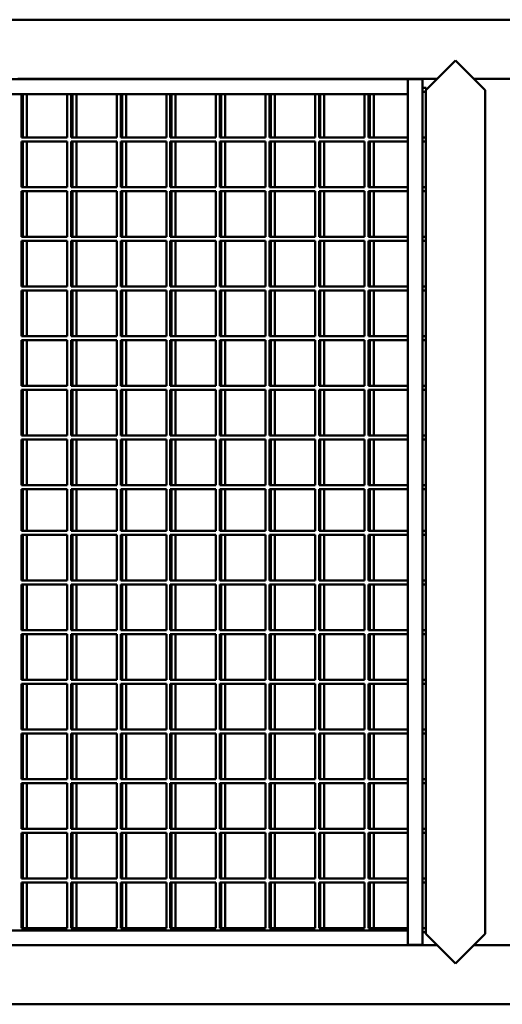
# Model space of a CAD drawing. Units: millimetres. Extents: x 4232 to 40378, y 4102 to 23238.
# Drawn here: x 6846 to 7335, y 19341 to 20340 of the extents above; entities that cross this region are included whole.
import ezdxf

# ---------------------------------------------------------------- set-up
doc = ezdxf.new("R2010")
doc.units = ezdxf.units.MM
doc.header["$LTSCALE"] = 100
doc.layers.add('Visibile (ISO)', color=7, linetype='Continuous', lineweight=50)

msp = doc.modelspace()

# ---------------------------------------------------------------- linework, layer by layer
at = {"layer": 'Visibile (ISO)'}
for p, q in [((5394.4, 20340.4), (8251.4, 20340.4)), ((7257.9, 20268.9), (7287.9, 20298.9)), ((7287.9, 20298.9), (7317.9, 20268.9)), ((6401.4, 20279.9), (7239.4, 20279.9)), ((6843.55, 20280.4), (6847.55, 20280.4)), ((6847.55, 20280.4), (6893.85, 20280.4)), ((6847.55, 20280.4), (6847.55, 20279.9)), ((6848.88, 20280.4), (6848.88, 20279.9)), ((6852.88, 20280.4), (6852.88, 20279.9)), ((6893.85, 20280.4), (6897.85, 20280.4)), ((6893.85, 20280.4), (6893.85, 20279.9)), ((6897.85, 20280.4), (6944.15, 20280.4)), ((6897.85, 20280.4), (6897.85, 20279.9)), ((6899.18, 20280.4), (6899.18, 20279.9)), ((6903.18, 20280.4), (6903.18, 20279.9)), ((6944.15, 20280.4), (6948.15, 20280.4)), ((6944.15, 20280.4), (6944.15, 20279.9)), ((6948.15, 20280.4), (6994.45, 20280.4)), ((6948.15, 20280.4), (6948.15, 20279.9)), ((6949.48, 20280.4), (6949.48, 20279.9)), ((6953.48, 20280.4), (6953.48, 20279.9)), ((6994.45, 20280.4), (6998.45, 20280.4)), ((6994.45, 20280.4), (6994.45, 20279.9)), ((6998.45, 20280.4), (7044.75, 20280.4)), ((6998.45, 20280.4), (6998.45, 20279.9)), ((6999.78, 20280.4), (6999.78, 20279.9)), ((7003.78, 20280.4), (7003.78, 20279.9)), ((7044.75, 20280.4), (7048.75, 20280.4)), ((7044.75, 20280.4), (7044.75, 20279.9)), ((7048.75, 20280.4), (7095.05, 20280.4)), ((7048.75, 20280.4), (7048.75, 20279.9)), ((7050.08, 20280.4), (7050.08, 20279.9)), ((7054.08, 20280.4), (7054.08, 20279.9)), ((7095.05, 20280.4), (7099.05, 20280.4)), ((7095.05, 20280.4), (7095.05, 20279.9)), ((7099.05, 20280.4), (7145.35, 20280.4)), ((7099.05, 20280.4), (7099.05, 20279.9)), ((7100.38, 20280.4), (7100.38, 20279.9)), ((7104.38, 20280.4), (7104.38, 20279.9)), ((7145.35, 20280.4), (7149.35, 20280.4)), ((7145.35, 20280.4), (7145.35, 20279.9)), ((7149.35, 20280.4), (7195.65, 20280.4)), ((7149.35, 20280.4), (7149.35, 20279.9)), ((7150.68, 20280.4), (7150.68, 20279.9)), ((7154.68, 20280.4), (7154.68, 20279.9)), ((7195.65, 20280.4), (7199.65, 20280.4)), ((7195.65, 20280.4), (7195.65, 20279.9)), ((7199.65, 20280.4), (7269.4, 20280.4)), ((7199.65, 20280.4), (7199.65, 20279.9)), ((7200.98, 20280.4), (7200.98, 20279.9)), ((7204.98, 20280.4), (7204.98, 20279.9)), ((7239.4, 20264.9), (7239.4, 20279.9)), ((7254.4, 20279.9), (7239.4, 20279.9)), ((7239.4, 19401.9), (7239.4, 20279.9)), ((7254.4, 20279.9), (7254.4, 19401.9)), ((7306.4, 20280.4), (7452.9, 20280.4)), ((7258.23, 20271.3), (7254.4, 20271.3)), ((7258.23, 20271.3), (7258.23, 20269.23)), ((7239.4, 20264.9), (6401.4, 20264.9)), ((6847.55, 20264.9), (6847.55, 20220.9)), ((6848.88, 20264.9), (6848.88, 20220.9)), ((6852.88, 20264.9), (6852.88, 20220.9)), ((6893.85, 20264.9), (6893.85, 20220.9)), ((6897.85, 20264.9), (6897.85, 20220.9)), ((6899.18, 20264.9), (6899.18, 20220.9)), ((6903.18, 20264.9), (6903.18, 20220.9)), ((6944.15, 20264.9), (6944.15, 20220.9)), ((6948.15, 20264.9), (6948.15, 20220.9)), ((6949.48, 20264.9), (6949.48, 20220.9)), ((6953.48, 20264.9), (6953.48, 20220.9)), ((6994.45, 20264.9), (6994.45, 20220.9)), ((6998.45, 20264.9), (6998.45, 20220.9)), ((6999.78, 20264.9), (6999.78, 20220.9)), ((7003.78, 20264.9), (7003.78, 20220.9)), ((7044.75, 20264.9), (7044.75, 20220.9)), ((7048.75, 20264.9), (7048.75, 20220.9)), ((7050.08, 20264.9), (7050.08, 20220.9)), ((7054.08, 20264.9), (7054.08, 20220.9)), ((7095.05, 20264.9), (7095.05, 20220.9)), ((7099.05, 20264.9), (7099.05, 20220.9)), ((7100.38, 20264.9), (7100.38, 20220.9)), ((7104.38, 20264.9), (7104.38, 20220.9)), ((7145.35, 20264.9), (7145.35, 20220.9)), ((7149.35, 20264.9), (7149.35, 20220.9)), ((7150.68, 20264.9), (7150.68, 20220.9)), ((7154.68, 20264.9), (7154.68, 20220.9)), ((7195.65, 20264.9), (7195.65, 20220.9)), ((7199.65, 20264.9), (7199.65, 20220.9)), ((7200.98, 20264.9), (7200.98, 20220.9)), ((7204.98, 20264.9), (7204.98, 20220.9)), ((7257.9, 20267.3), (7254.4, 20267.3)), ((7257.9, 19412.9), (7257.9, 20268.9)), ((7317.9, 19412.9), (7317.9, 20268.9)), ((6847.55, 20220.9), (6893.85, 20220.9)), ((6897.85, 20220.9), (6944.15, 20220.9)), ((6948.15, 20220.9), (6994.45, 20220.9)), ((6998.45, 20220.9), (7044.75, 20220.9)), ((7048.75, 20220.9), (7095.05, 20220.9)), ((7099.05, 20220.9), (7145.35, 20220.9)), ((7149.35, 20220.9), (7195.65, 20220.9)), ((7199.65, 20220.9), (7239.4, 20220.9)), ((7257.9, 20220.9), (7254.4, 20220.9)), ((6847.55, 20216.9), (6847.55, 20170.5)), ((6847.55, 20216.9), (6893.85, 20216.9)), ((6848.88, 20216.9), (6848.88, 20170.5)), ((6852.88, 20216.9), (6852.88, 20170.5)), ((6893.85, 20216.9), (6893.85, 20170.5)), ((6897.85, 20216.9), (6897.85, 20170.5)), ((6897.85, 20216.9), (6944.15, 20216.9)), ((6899.18, 20216.9), (6899.18, 20170.5)), ((6903.18, 20216.9), (6903.18, 20170.5)), ((6944.15, 20216.9), (6944.15, 20170.5)), ((6948.15, 20216.9), (6948.15, 20170.5)), ((6948.15, 20216.9), (6994.45, 20216.9)), ((6949.48, 20216.9), (6949.48, 20170.5)), ((6953.48, 20216.9), (6953.48, 20170.5)), ((6994.45, 20216.9), (6994.45, 20170.5)), ((6998.45, 20216.9), (6998.45, 20170.5)), ((6998.45, 20216.9), (7044.75, 20216.9)), ((6999.78, 20216.9), (6999.78, 20170.5)), ((7003.78, 20216.9), (7003.78, 20170.5)), ((7044.75, 20216.9), (7044.75, 20170.5)), ((7048.75, 20216.9), (7048.75, 20170.5)), ((7048.75, 20216.9), (7095.05, 20216.9)), ((7050.08, 20216.9), (7050.08, 20170.5)), ((7054.08, 20216.9), (7054.08, 20170.5)), ((7095.05, 20216.9), (7095.05, 20170.5)), ((7099.05, 20216.9), (7099.05, 20170.5)), ((7099.05, 20216.9), (7145.35, 20216.9)), ((7100.38, 20216.9), (7100.38, 20170.5)), ((7104.38, 20216.9), (7104.38, 20170.5)), ((7145.35, 20216.9), (7145.35, 20170.5)), ((7149.35, 20216.9), (7149.35, 20170.5)), ((7149.35, 20216.9), (7195.65, 20216.9)), ((7150.68, 20216.9), (7150.68, 20170.5)), ((7154.68, 20216.9), (7154.68, 20170.5)), ((7195.65, 20216.9), (7195.65, 20170.5)), ((7199.65, 20216.9), (7199.65, 20170.5)), ((7199.65, 20216.9), (7239.4, 20216.9)), ((7200.98, 20216.9), (7200.98, 20170.5)), ((7204.98, 20216.9), (7204.98, 20170.5)), ((7257.9, 20216.9), (7254.4, 20216.9)), ((6847.55, 20170.5), (6893.85, 20170.5)), ((6897.85, 20170.5), (6944.15, 20170.5)), ((6948.15, 20170.5), (6994.45, 20170.5)), ((6998.45, 20170.5), (7044.75, 20170.5)), ((7048.75, 20170.5), (7095.05, 20170.5)), ((7099.05, 20170.5), (7145.35, 20170.5)), ((7149.35, 20170.5), (7195.65, 20170.5)), ((7199.65, 20170.5), (7239.4, 20170.5)), ((7257.9, 20170.5), (7254.4, 20170.5)), ((6847.55, 20166.5), (6847.55, 20120.1)), ((6847.55, 20166.5), (6893.85, 20166.5)), ((6848.88, 20166.5), (6848.88, 20120.1)), ((6852.88, 20166.5), (6852.88, 20120.1)), ((6893.85, 20166.5), (6893.85, 20120.1)), ((6897.85, 20166.5), (6897.85, 20120.1)), ((6897.85, 20166.5), (6944.15, 20166.5)), ((6899.18, 20166.5), (6899.18, 20120.1)), ((6903.18, 20166.5), (6903.18, 20120.1)), ((6944.15, 20166.5), (6944.15, 20120.1)), ((6948.15, 20166.5), (6948.15, 20120.1)), ((6948.15, 20166.5), (6994.45, 20166.5)), ((6949.48, 20166.5), (6949.48, 20120.1)), ((6953.48, 20166.5), (6953.48, 20120.1)), ((6994.45, 20166.5), (6994.45, 20120.1)), ((6998.45, 20166.5), (6998.45, 20120.1)), ((6998.45, 20166.5), (7044.75, 20166.5)), ((6999.78, 20166.5), (6999.78, 20120.1)), ((7003.78, 20166.5), (7003.78, 20120.1)), ((7044.75, 20166.5), (7044.75, 20120.1)), ((7048.75, 20166.5), (7048.75, 20120.1)), ((7048.75, 20166.5), (7095.05, 20166.5)), ((7050.08, 20166.5), (7050.08, 20120.1)), ((7054.08, 20166.5), (7054.08, 20120.1)), ((7095.05, 20166.5), (7095.05, 20120.1)), ((7099.05, 20166.5), (7099.05, 20120.1)), ((7099.05, 20166.5), (7145.35, 20166.5)), ((7100.38, 20166.5), (7100.38, 20120.1)), ((7104.38, 20166.5), (7104.38, 20120.1)), ((7145.35, 20166.5), (7145.35, 20120.1)), ((7149.35, 20166.5), (7149.35, 20120.1)), ((7149.35, 20166.5), (7195.65, 20166.5)), ((7150.68, 20166.5), (7150.68, 20120.1)), ((7154.68, 20166.5), (7154.68, 20120.1)), ((7195.65, 20166.5), (7195.65, 20120.1)), ((7199.65, 20166.5), (7199.65, 20120.1)), ((7199.65, 20166.5), (7239.4, 20166.5)), ((7200.98, 20166.5), (7200.98, 20120.1)), ((7204.98, 20166.5), (7204.98, 20120.1)), ((7257.9, 20166.5), (7254.4, 20166.5)), ((6847.55, 20120.1), (6893.85, 20120.1)), ((6897.85, 20120.1), (6944.15, 20120.1)), ((6948.15, 20120.1), (6994.45, 20120.1)), ((6998.45, 20120.1), (7044.75, 20120.1)), ((7048.75, 20120.1), (7095.05, 20120.1)), ((7099.05, 20120.1), (7145.35, 20120.1)), ((7149.35, 20120.1), (7195.65, 20120.1)), ((7199.65, 20120.1), (7239.4, 20120.1)), ((7257.9, 20120.1), (7254.4, 20120.1)), ((6847.55, 20116.1), (6847.55, 20069.7)), ((6847.55, 20116.1), (6893.85, 20116.1)), ((6848.88, 20116.1), (6848.88, 20069.7)), ((6852.88, 20116.1), (6852.88, 20069.7)), ((6893.85, 20116.1), (6893.85, 20069.7)), ((6897.85, 20116.1), (6897.85, 20069.7)), ((6897.85, 20116.1), (6944.15, 20116.1)), ((6899.18, 20116.1), (6899.18, 20069.7)), ((6903.18, 20116.1), (6903.18, 20069.7)), ((6944.15, 20116.1), (6944.15, 20069.7)), ((6948.15, 20116.1), (6948.15, 20069.7)), ((6948.15, 20116.1), (6994.45, 20116.1)), ((6949.48, 20116.1), (6949.48, 20069.7)), ((6953.48, 20116.1), (6953.48, 20069.7)), ((6994.45, 20116.1), (6994.45, 20069.7)), ((6998.45, 20116.1), (6998.45, 20069.7)), ((6998.45, 20116.1), (7044.75, 20116.1)), ((6999.78, 20116.1), (6999.78, 20069.7)), ((7003.78, 20116.1), (7003.78, 20069.7)), ((7044.75, 20116.1), (7044.75, 20069.7)), ((7048.75, 20116.1), (7048.75, 20069.7)), ((7048.75, 20116.1), (7095.05, 20116.1)), ((7050.08, 20116.1), (7050.08, 20069.7)), ((7054.08, 20116.1), (7054.08, 20069.7)), ((7095.05, 20116.1), (7095.05, 20069.7)), ((7099.05, 20116.1), (7099.05, 20069.7)), ((7099.05, 20116.1), (7145.35, 20116.1)), ((7100.38, 20116.1), (7100.38, 20069.7)), ((7104.38, 20116.1), (7104.38, 20069.7)), ((7145.35, 20116.1), (7145.35, 20069.7)), ((7149.35, 20116.1), (7149.35, 20069.7)), ((7149.35, 20116.1), (7195.65, 20116.1)), ((7150.68, 20116.1), (7150.68, 20069.7)), ((7154.68, 20116.1), (7154.68, 20069.7)), ((7195.65, 20116.1), (7195.65, 20069.7)), ((7199.65, 20116.1), (7199.65, 20069.7)), ((7199.65, 20116.1), (7239.4, 20116.1)), ((7200.98, 20116.1), (7200.98, 20069.7)), ((7204.98, 20116.1), (7204.98, 20069.7)), ((7257.9, 20116.1), (7254.4, 20116.1)), ((6847.55, 20069.7), (6893.85, 20069.7)), ((6847.55, 20065.7), (6847.55, 20019.3)), ((6847.55, 20065.7), (6893.85, 20065.7)), ((6848.88, 20065.7), (6848.88, 20019.3)), ((6852.88, 20065.7), (6852.88, 20019.3)), ((6893.85, 20065.7), (6893.85, 20019.3)), ((6897.85, 20069.7), (6944.15, 20069.7)), ((6897.85, 20065.7), (6897.85, 20019.3)), ((6897.85, 20065.7), (6944.15, 20065.7)), ((6899.18, 20065.7), (6899.18, 20019.3)), ((6903.18, 20065.7), (6903.18, 20019.3)), ((6944.15, 20065.7), (6944.15, 20019.3)), ((6948.15, 20069.7), (6994.45, 20069.7)), ((6948.15, 20065.7), (6948.15, 20019.3)), ((6948.15, 20065.7), (6994.45, 20065.7)), ((6949.48, 20065.7), (6949.48, 20019.3)), ((6953.48, 20065.7), (6953.48, 20019.3)), ((6994.45, 20065.7), (6994.45, 20019.3)), ((6998.45, 20069.7), (7044.75, 20069.7)), ((6998.45, 20065.7), (6998.45, 20019.3)), ((6998.45, 20065.7), (7044.75, 20065.7)), ((6999.78, 20065.7), (6999.78, 20019.3)), ((7003.78, 20065.7), (7003.78, 20019.3)), ((7044.75, 20065.7), (7044.75, 20019.3)), ((7048.75, 20069.7), (7095.05, 20069.7)), ((7048.75, 20065.7), (7048.75, 20019.3)), ((7048.75, 20065.7), (7095.05, 20065.7)), ((7050.08, 20065.7), (7050.08, 20019.3)), ((7054.08, 20065.7), (7054.08, 20019.3)), ((7095.05, 20065.7), (7095.05, 20019.3)), ((7099.05, 20069.7), (7145.35, 20069.7)), ((7099.05, 20065.7), (7099.05, 20019.3)), ((7099.05, 20065.7), (7145.35, 20065.7)), ((7100.38, 20065.7), (7100.38, 20019.3)), ((7104.38, 20065.7), (7104.38, 20019.3)), ((7145.35, 20065.7), (7145.35, 20019.3)), ((7149.35, 20069.7), (7195.65, 20069.7)), ((7149.35, 20065.7), (7149.35, 20019.3)), ((7149.35, 20065.7), (7195.65, 20065.7)), ((7150.68, 20065.7), (7150.68, 20019.3)), ((7154.68, 20065.7), (7154.68, 20019.3)), ((7195.65, 20065.7), (7195.65, 20019.3)), ((7199.65, 20069.7), (7239.4, 20069.7)), ((7199.65, 20065.7), (7199.65, 20019.3)), ((7199.65, 20065.7), (7239.4, 20065.7)), ((7200.98, 20065.7), (7200.98, 20019.3)), ((7204.98, 20065.7), (7204.98, 20019.3)), ((7257.9, 20069.7), (7254.4, 20069.7)), ((7257.9, 20065.7), (7254.4, 20065.7)), ((6847.55, 20019.3), (6893.85, 20019.3)), ((6847.55, 20015.3), (6847.55, 19968.9)), ((6847.55, 20015.3), (6893.85, 20015.3)), ((6848.88, 20015.3), (6848.88, 19968.9)), ((6852.88, 20015.3), (6852.88, 19968.9)), ((6893.85, 20015.3), (6893.85, 19968.9)), ((6897.85, 20019.3), (6944.15, 20019.3)), ((6897.85, 20015.3), (6897.85, 19968.9)), ((6897.85, 20015.3), (6944.15, 20015.3)), ((6899.18, 20015.3), (6899.18, 19968.9)), ((6903.18, 20015.3), (6903.18, 19968.9)), ((6944.15, 20015.3), (6944.15, 19968.9)), ((6948.15, 20019.3), (6994.45, 20019.3)), ((6948.15, 20015.3), (6948.15, 19968.9)), ((6948.15, 20015.3), (6994.45, 20015.3)), ((6949.48, 20015.3), (6949.48, 19968.9)), ((6953.48, 20015.3), (6953.48, 19968.9)), ((6994.45, 20015.3), (6994.45, 19968.9)), ((6998.45, 20019.3), (7044.75, 20019.3)), ((6998.45, 20015.3), (6998.45, 19968.9)), ((6998.45, 20015.3), (7044.75, 20015.3)), ((6999.78, 20015.3), (6999.78, 19968.9)), ((7003.78, 20015.3), (7003.78, 19968.9)), ((7044.75, 20015.3), (7044.75, 19968.9)), ((7048.75, 20019.3), (7095.05, 20019.3)), ((7048.75, 20015.3), (7048.75, 19968.9)), ((7048.75, 20015.3), (7095.05, 20015.3)), ((7050.08, 20015.3), (7050.08, 19968.9)), ((7054.08, 20015.3), (7054.08, 19968.9)), ((7095.05, 20015.3), (7095.05, 19968.9)), ((7099.05, 20019.3), (7145.35, 20019.3)), ((7099.05, 20015.3), (7099.05, 19968.9)), ((7099.05, 20015.3), (7145.35, 20015.3)), ((7100.38, 20015.3), (7100.38, 19968.9)), ((7104.38, 20015.3), (7104.38, 19968.9)), ((7145.35, 20015.3), (7145.35, 19968.9)), ((7149.35, 20019.3), (7195.65, 20019.3)), ((7149.35, 20015.3), (7149.35, 19968.9)), ((7149.35, 20015.3), (7195.65, 20015.3)), ((7150.68, 20015.3), (7150.68, 19968.9)), ((7154.68, 20015.3), (7154.68, 19968.9)), ((7195.65, 20015.3), (7195.65, 19968.9)), ((7199.65, 20019.3), (7239.4, 20019.3)), ((7199.65, 20015.3), (7199.65, 19968.9)), ((7199.65, 20015.3), (7239.4, 20015.3)), ((7200.98, 20015.3), (7200.98, 19968.9)), ((7204.98, 20015.3), (7204.98, 19968.9)), ((7257.9, 20019.3), (7254.4, 20019.3)), ((7257.9, 20015.3), (7254.4, 20015.3)), ((6847.55, 19968.9), (6893.85, 19968.9)), ((6847.55, 19964.9), (6847.55, 19918.5)), ((6847.55, 19964.9), (6893.85, 19964.9)), ((6848.88, 19964.9), (6848.88, 19918.5)), ((6852.88, 19964.9), (6852.88, 19918.5)), ((6893.85, 19964.9), (6893.85, 19918.5)), ((6897.85, 19968.9), (6944.15, 19968.9)), ((6897.85, 19964.9), (6897.85, 19918.5)), ((6897.85, 19964.9), (6944.15, 19964.9)), ((6899.18, 19964.9), (6899.18, 19918.5)), ((6903.18, 19964.9), (6903.18, 19918.5)), ((6944.15, 19964.9), (6944.15, 19918.5)), ((6948.15, 19968.9), (6994.45, 19968.9)), ((6948.15, 19964.9), (6948.15, 19918.5)), ((6948.15, 19964.9), (6994.45, 19964.9)), ((6949.48, 19964.9), (6949.48, 19918.5)), ((6953.48, 19964.9), (6953.48, 19918.5)), ((6994.45, 19964.9), (6994.45, 19918.5)), ((6998.45, 19968.9), (7044.75, 19968.9)), ((6998.45, 19964.9), (6998.45, 19918.5)), ((6998.45, 19964.9), (7044.75, 19964.9)), ((6999.78, 19964.9), (6999.78, 19918.5)), ((7003.78, 19964.9), (7003.78, 19918.5)), ((7044.75, 19964.9), (7044.75, 19918.5)), ((7048.75, 19968.9), (7095.05, 19968.9)), ((7048.75, 19964.9), (7048.75, 19918.5)), ((7048.75, 19964.9), (7095.05, 19964.9)), ((7050.08, 19964.9), (7050.08, 19918.5)), ((7054.08, 19964.9), (7054.08, 19918.5)), ((7095.05, 19964.9), (7095.05, 19918.5)), ((7099.05, 19968.9), (7145.35, 19968.9)), ((7099.05, 19964.9), (7099.05, 19918.5)), ((7099.05, 19964.9), (7145.35, 19964.9)), ((7100.38, 19964.9), (7100.38, 19918.5)), ((7104.38, 19964.9), (7104.38, 19918.5)), ((7145.35, 19964.9), (7145.35, 19918.5)), ((7149.35, 19968.9), (7195.65, 19968.9)), ((7149.35, 19964.9), (7149.35, 19918.5)), ((7149.35, 19964.9), (7195.65, 19964.9)), ((7150.68, 19964.9), (7150.68, 19918.5)), ((7154.68, 19964.9), (7154.68, 19918.5)), ((7195.65, 19964.9), (7195.65, 19918.5)), ((7199.65, 19968.9), (7239.4, 19968.9)), ((7199.65, 19964.9), (7199.65, 19918.5)), ((7199.65, 19964.9), (7239.4, 19964.9)), ((7200.98, 19964.9), (7200.98, 19918.5)), ((7204.98, 19964.9), (7204.98, 19918.5)), ((7257.9, 19968.9), (7254.4, 19968.9)), ((7257.9, 19964.9), (7254.4, 19964.9)), ((6847.55, 19918.5), (6893.85, 19918.5)), ((6847.55, 19914.5), (6847.55, 19868.1)), ((6847.55, 19914.5), (6893.85, 19914.5)), ((6848.88, 19914.5), (6848.88, 19868.1)), ((6852.88, 19914.5), (6852.88, 19868.1)), ((6893.85, 19914.5), (6893.85, 19868.1)), ((6897.85, 19918.5), (6944.15, 19918.5)), ((6897.85, 19914.5), (6897.85, 19868.1)), ((6897.85, 19914.5), (6944.15, 19914.5)), ((6899.18, 19914.5), (6899.18, 19868.1)), ((6903.18, 19914.5), (6903.18, 19868.1)), ((6944.15, 19914.5), (6944.15, 19868.1)), ((6948.15, 19918.5), (6994.45, 19918.5)), ((6948.15, 19914.5), (6948.15, 19868.1)), ((6948.15, 19914.5), (6994.45, 19914.5)), ((6949.48, 19914.5), (6949.48, 19868.1)), ((6953.48, 19914.5), (6953.48, 19868.1)), ((6994.45, 19914.5), (6994.45, 19868.1)), ((6998.45, 19918.5), (7044.75, 19918.5)), ((6998.45, 19914.5), (6998.45, 19868.1)), ((6998.45, 19914.5), (7044.75, 19914.5)), ((6999.78, 19914.5), (6999.78, 19868.1)), ((7003.78, 19914.5), (7003.78, 19868.1)), ((7044.75, 19914.5), (7044.75, 19868.1)), ((7048.75, 19918.5), (7095.05, 19918.5)), ((7048.75, 19914.5), (7048.75, 19868.1)), ((7048.75, 19914.5), (7095.05, 19914.5)), ((7050.08, 19914.5), (7050.08, 19868.1)), ((7054.08, 19914.5), (7054.08, 19868.1)), ((7095.05, 19914.5), (7095.05, 19868.1)), ((7099.05, 19918.5), (7145.35, 19918.5)), ((7099.05, 19914.5), (7099.05, 19868.1)), ((7099.05, 19914.5), (7145.35, 19914.5)), ((7100.38, 19914.5), (7100.38, 19868.1)), ((7104.38, 19914.5), (7104.38, 19868.1)), ((7145.35, 19914.5), (7145.35, 19868.1)), ((7149.35, 19918.5), (7195.65, 19918.5)), ((7149.35, 19914.5), (7149.35, 19868.1)), ((7149.35, 19914.5), (7195.65, 19914.5)), ((7150.68, 19914.5), (7150.68, 19868.1)), ((7154.68, 19914.5), (7154.68, 19868.1)), ((7195.65, 19914.5), (7195.65, 19868.1)), ((7199.65, 19918.5), (7239.4, 19918.5)), ((7199.65, 19914.5), (7199.65, 19868.1)), ((7199.65, 19914.5), (7239.4, 19914.5)), ((7200.98, 19914.5), (7200.98, 19868.1)), ((7204.98, 19914.5), (7204.98, 19868.1)), ((7257.9, 19918.5), (7254.4, 19918.5)), ((7257.9, 19914.5), (7254.4, 19914.5)), ((6847.55, 19868.1), (6893.85, 19868.1)), ((6847.55, 19864.1), (6847.55, 19821.7)), ((6847.55, 19864.1), (6893.85, 19864.1)), ((6848.88, 19864.1), (6848.88, 19821.7)), ((6852.88, 19864.1), (6852.88, 19821.7)), ((6893.85, 19864.1), (6893.85, 19821.7)), ((6897.85, 19868.1), (6944.15, 19868.1)), ((6897.85, 19864.1), (6897.85, 19821.7)), ((6897.85, 19864.1), (6944.15, 19864.1)), ((6899.18, 19864.1), (6899.18, 19821.7)), ((6903.18, 19864.1), (6903.18, 19821.7)), ((6944.15, 19864.1), (6944.15, 19821.7)), ((6948.15, 19868.1), (6994.45, 19868.1)), ((6948.15, 19864.1), (6948.15, 19821.7)), ((6948.15, 19864.1), (6994.45, 19864.1)), ((6949.48, 19864.1), (6949.48, 19821.7)), ((6953.48, 19864.1), (6953.48, 19821.7)), ((6994.45, 19864.1), (6994.45, 19821.7)), ((6998.45, 19868.1), (7044.75, 19868.1)), ((6998.45, 19864.1), (6998.45, 19821.7)), ((6998.45, 19864.1), (7044.75, 19864.1)), ((6999.78, 19864.1), (6999.78, 19821.7)), ((7003.78, 19864.1), (7003.78, 19821.7)), ((7044.75, 19864.1), (7044.75, 19821.7)), ((7048.75, 19868.1), (7095.05, 19868.1)), ((7048.75, 19864.1), (7048.75, 19821.7)), ((7048.75, 19864.1), (7095.05, 19864.1)), ((7050.08, 19864.1), (7050.08, 19821.7)), ((7054.08, 19864.1), (7054.08, 19821.7)), ((7095.05, 19864.1), (7095.05, 19821.7)), ((7099.05, 19868.1), (7145.35, 19868.1)), ((7099.05, 19864.1), (7099.05, 19821.7)), ((7099.05, 19864.1), (7145.35, 19864.1)), ((7100.38, 19864.1), (7100.38, 19821.7)), ((7104.38, 19864.1), (7104.38, 19821.7)), ((7145.35, 19864.1), (7145.35, 19821.7)), ((7149.35, 19868.1), (7195.65, 19868.1)), ((7149.35, 19864.1), (7149.35, 19821.7)), ((7149.35, 19864.1), (7195.65, 19864.1)), ((7150.68, 19864.1), (7150.68, 19821.7)), ((7154.68, 19864.1), (7154.68, 19821.7)), ((7195.65, 19864.1), (7195.65, 19821.7)), ((7199.65, 19868.1), (7239.4, 19868.1)), ((7199.65, 19864.1), (7199.65, 19821.7)), ((7199.65, 19864.1), (7239.4, 19864.1)), ((7200.98, 19864.1), (7200.98, 19821.7)), ((7204.98, 19864.1), (7204.98, 19821.7)), ((7257.9, 19868.1), (7254.4, 19868.1)), ((7257.9, 19864.1), (7254.4, 19864.1)), ((6847.55, 19821.7), (6893.85, 19821.7)), ((6897.85, 19821.7), (6944.15, 19821.7)), ((6948.15, 19821.7), (6994.45, 19821.7)), ((6998.45, 19821.7), (7044.75, 19821.7)), ((7048.75, 19821.7), (7095.05, 19821.7)), ((7099.05, 19821.7), (7145.35, 19821.7)), ((7149.35, 19821.7), (7195.65, 19821.7)), ((7199.65, 19821.7), (7239.4, 19821.7)), ((7257.9, 19821.7), (7254.4, 19821.7)), ((6847.55, 19817.7), (6847.55, 19771.3)), ((6847.55, 19817.7), (6893.85, 19817.7)), ((6848.88, 19817.7), (6848.88, 19771.3)), ((6852.88, 19817.7), (6852.88, 19771.3)), ((6893.85, 19817.7), (6893.85, 19771.3)), ((6897.85, 19817.7), (6897.85, 19771.3)), ((6897.85, 19817.7), (6944.15, 19817.7)), ((6899.18, 19817.7), (6899.18, 19771.3)), ((6903.18, 19817.7), (6903.18, 19771.3)), ((6944.15, 19817.7), (6944.15, 19771.3)), ((6948.15, 19817.7), (6948.15, 19771.3)), ((6948.15, 19817.7), (6994.45, 19817.7)), ((6949.48, 19817.7), (6949.48, 19771.3)), ((6953.48, 19817.7), (6953.48, 19771.3)), ((6994.45, 19817.7), (6994.45, 19771.3)), ((6998.45, 19817.7), (6998.45, 19771.3)), ((6998.45, 19817.7), (7044.75, 19817.7)), ((6999.78, 19817.7), (6999.78, 19771.3)), ((7003.78, 19817.7), (7003.78, 19771.3)), ((7044.75, 19817.7), (7044.75, 19771.3)), ((7048.75, 19817.7), (7048.75, 19771.3)), ((7048.75, 19817.7), (7095.05, 19817.7)), ((7050.08, 19817.7), (7050.08, 19771.3)), ((7054.08, 19817.7), (7054.08, 19771.3)), ((7095.05, 19817.7), (7095.05, 19771.3)), ((7099.05, 19817.7), (7099.05, 19771.3)), ((7099.05, 19817.7), (7145.35, 19817.7)), ((7100.38, 19817.7), (7100.38, 19771.3)), ((7104.38, 19817.7), (7104.38, 19771.3)), ((7145.35, 19817.7), (7145.35, 19771.3)), ((7149.35, 19817.7), (7149.35, 19771.3)), ((7149.35, 19817.7), (7195.65, 19817.7)), ((7150.68, 19817.7), (7150.68, 19771.3)), ((7154.68, 19817.7), (7154.68, 19771.3)), ((7195.65, 19817.7), (7195.65, 19771.3)), ((7199.65, 19817.7), (7199.65, 19771.3)), ((7199.65, 19817.7), (7239.4, 19817.7)), ((7200.98, 19817.7), (7200.98, 19771.3)), ((7204.98, 19817.7), (7204.98, 19771.3)), ((7257.9, 19817.7), (7254.4, 19817.7)), ((6847.55, 19771.3), (6893.85, 19771.3)), ((6897.85, 19771.3), (6944.15, 19771.3)), ((6948.15, 19771.3), (6994.45, 19771.3)), ((6998.45, 19771.3), (7044.75, 19771.3)), ((7048.75, 19771.3), (7095.05, 19771.3)), ((7099.05, 19771.3), (7145.35, 19771.3)), ((7149.35, 19771.3), (7195.65, 19771.3)), ((7199.65, 19771.3), (7239.4, 19771.3)), ((7257.9, 19771.3), (7254.4, 19771.3)), ((6847.55, 19767.3), (6847.55, 19720.9)), ((6847.55, 19767.3), (6893.85, 19767.3)), ((6848.88, 19767.3), (6848.88, 19720.9)), ((6852.88, 19767.3), (6852.88, 19720.9)), ((6893.85, 19767.3), (6893.85, 19720.9)), ((6897.85, 19767.3), (6897.85, 19720.9)), ((6897.85, 19767.3), (6944.15, 19767.3)), ((6899.18, 19767.3), (6899.18, 19720.9)), ((6903.18, 19767.3), (6903.18, 19720.9)), ((6944.15, 19767.3), (6944.15, 19720.9)), ((6948.15, 19767.3), (6948.15, 19720.9)), ((6948.15, 19767.3), (6994.45, 19767.3)), ((6949.48, 19767.3), (6949.48, 19720.9)), ((6953.48, 19767.3), (6953.48, 19720.9)), ((6994.45, 19767.3), (6994.45, 19720.9)), ((6998.45, 19767.3), (6998.45, 19720.9)), ((6998.45, 19767.3), (7044.75, 19767.3)), ((6999.78, 19767.3), (6999.78, 19720.9)), ((7003.78, 19767.3), (7003.78, 19720.9)), ((7044.75, 19767.3), (7044.75, 19720.9)), ((7048.75, 19767.3), (7048.75, 19720.9)), ((7048.75, 19767.3), (7095.05, 19767.3)), ((7050.08, 19767.3), (7050.08, 19720.9)), ((7054.08, 19767.3), (7054.08, 19720.9)), ((7095.05, 19767.3), (7095.05, 19720.9)), ((7099.05, 19767.3), (7099.05, 19720.9)), ((7099.05, 19767.3), (7145.35, 19767.3)), ((7100.38, 19767.3), (7100.38, 19720.9)), ((7104.38, 19767.3), (7104.38, 19720.9)), ((7145.35, 19767.3), (7145.35, 19720.9)), ((7149.35, 19767.3), (7149.35, 19720.9)), ((7149.35, 19767.3), (7195.65, 19767.3)), ((7150.68, 19767.3), (7150.68, 19720.9)), ((7154.68, 19767.3), (7154.68, 19720.9)), ((7195.65, 19767.3), (7195.65, 19720.9)), ((7199.65, 19767.3), (7199.65, 19720.9)), ((7199.65, 19767.3), (7239.4, 19767.3)), ((7200.98, 19767.3), (7200.98, 19720.9)), ((7204.98, 19767.3), (7204.98, 19720.9)), ((7257.9, 19767.3), (7254.4, 19767.3)), ((6847.55, 19720.9), (6893.85, 19720.9)), ((6897.85, 19720.9), (6944.15, 19720.9)), ((6948.15, 19720.9), (6994.45, 19720.9)), ((6998.45, 19720.9), (7044.75, 19720.9)), ((7048.75, 19720.9), (7095.05, 19720.9)), ((7099.05, 19720.9), (7145.35, 19720.9)), ((7149.35, 19720.9), (7195.65, 19720.9)), ((7199.65, 19720.9), (7239.4, 19720.9)), ((7257.9, 19720.9), (7254.4, 19720.9)), ((6847.55, 19716.9), (6847.55, 19670.5)), ((6847.55, 19716.9), (6893.85, 19716.9)), ((6848.88, 19716.9), (6848.88, 19670.5)), ((6852.88, 19716.9), (6852.88, 19670.5)), ((6893.85, 19716.9), (6893.85, 19670.5)), ((6897.85, 19716.9), (6897.85, 19670.5)), ((6897.85, 19716.9), (6944.15, 19716.9)), ((6899.18, 19716.9), (6899.18, 19670.5)), ((6903.18, 19716.9), (6903.18, 19670.5)), ((6944.15, 19716.9), (6944.15, 19670.5)), ((6948.15, 19716.9), (6948.15, 19670.5)), ((6948.15, 19716.9), (6994.45, 19716.9)), ((6949.48, 19716.9), (6949.48, 19670.5)), ((6953.48, 19716.9), (6953.48, 19670.5)), ((6994.45, 19716.9), (6994.45, 19670.5)), ((6998.45, 19716.9), (6998.45, 19670.5)), ((6998.45, 19716.9), (7044.75, 19716.9)), ((6999.78, 19716.9), (6999.78, 19670.5)), ((7003.78, 19716.9), (7003.78, 19670.5)), ((7044.75, 19716.9), (7044.75, 19670.5)), ((7048.75, 19716.9), (7048.75, 19670.5)), ((7048.75, 19716.9), (7095.05, 19716.9)), ((7050.08, 19716.9), (7050.08, 19670.5)), ((7054.08, 19716.9), (7054.08, 19670.5)), ((7095.05, 19716.9), (7095.05, 19670.5)), ((7099.05, 19716.9), (7099.05, 19670.5)), ((7099.05, 19716.9), (7145.35, 19716.9)), ((7100.38, 19716.9), (7100.38, 19670.5)), ((7104.38, 19716.9), (7104.38, 19670.5)), ((7145.35, 19716.9), (7145.35, 19670.5)), ((7149.35, 19716.9), (7149.35, 19670.5)), ((7149.35, 19716.9), (7195.65, 19716.9)), ((7150.68, 19716.9), (7150.68, 19670.5)), ((7154.68, 19716.9), (7154.68, 19670.5)), ((7195.65, 19716.9), (7195.65, 19670.5)), ((7199.65, 19716.9), (7199.65, 19670.5)), ((7199.65, 19716.9), (7239.4, 19716.9)), ((7200.98, 19716.9), (7200.98, 19670.5)), ((7204.98, 19716.9), (7204.98, 19670.5)), ((7257.9, 19716.9), (7254.4, 19716.9)), ((6847.55, 19670.5), (6893.85, 19670.5)), ((6897.85, 19670.5), (6944.15, 19670.5)), ((6948.15, 19670.5), (6994.45, 19670.5)), ((6998.45, 19670.5), (7044.75, 19670.5)), ((7048.75, 19670.5), (7095.05, 19670.5)), ((7099.05, 19670.5), (7145.35, 19670.5)), ((7149.35, 19670.5), (7195.65, 19670.5)), ((7199.65, 19670.5), (7239.4, 19670.5)), ((7257.9, 19670.5), (7254.4, 19670.5)), ((6847.55, 19666.5), (6847.55, 19620.1)), ((6847.55, 19666.5), (6893.85, 19666.5)), ((6848.88, 19666.5), (6848.88, 19620.1)), ((6852.88, 19666.5), (6852.88, 19620.1)), ((6893.85, 19666.5), (6893.85, 19620.1)), ((6897.85, 19666.5), (6897.85, 19620.1)), ((6897.85, 19666.5), (6944.15, 19666.5)), ((6899.18, 19666.5), (6899.18, 19620.1)), ((6903.18, 19666.5), (6903.18, 19620.1)), ((6944.15, 19666.5), (6944.15, 19620.1)), ((6948.15, 19666.5), (6948.15, 19620.1)), ((6948.15, 19666.5), (6994.45, 19666.5)), ((6949.48, 19666.5), (6949.48, 19620.1)), ((6953.48, 19666.5), (6953.48, 19620.1)), ((6994.45, 19666.5), (6994.45, 19620.1)), ((6998.45, 19666.5), (6998.45, 19620.1)), ((6998.45, 19666.5), (7044.75, 19666.5)), ((6999.78, 19666.5), (6999.78, 19620.1)), ((7003.78, 19666.5), (7003.78, 19620.1)), ((7044.75, 19666.5), (7044.75, 19620.1)), ((7048.75, 19666.5), (7048.75, 19620.1)), ((7048.75, 19666.5), (7095.05, 19666.5)), ((7050.08, 19666.5), (7050.08, 19620.1)), ((7054.08, 19666.5), (7054.08, 19620.1)), ((7095.05, 19666.5), (7095.05, 19620.1)), ((7099.05, 19666.5), (7099.05, 19620.1)), ((7099.05, 19666.5), (7145.35, 19666.5)), ((7100.38, 19666.5), (7100.38, 19620.1)), ((7104.38, 19666.5), (7104.38, 19620.1)), ((7145.35, 19666.5), (7145.35, 19620.1)), ((7149.35, 19666.5), (7149.35, 19620.1)), ((7149.35, 19666.5), (7195.65, 19666.5)), ((7150.68, 19666.5), (7150.68, 19620.1)), ((7154.68, 19666.5), (7154.68, 19620.1)), ((7195.65, 19666.5), (7195.65, 19620.1)), ((7199.65, 19666.5), (7199.65, 19620.1)), ((7199.65, 19666.5), (7239.4, 19666.5)), ((7200.98, 19666.5), (7200.98, 19620.1)), ((7204.98, 19666.5), (7204.98, 19620.1)), ((7257.9, 19666.5), (7254.4, 19666.5)), ((6847.55, 19620.1), (6893.85, 19620.1)), ((6847.55, 19616.1), (6847.55, 19569.7)), ((6847.55, 19616.1), (6893.85, 19616.1)), ((6848.88, 19616.1), (6848.88, 19569.7)), ((6852.88, 19616.1), (6852.88, 19569.7)), ((6893.85, 19616.1), (6893.85, 19569.7)), ((6897.85, 19620.1), (6944.15, 19620.1)), ((6897.85, 19616.1), (6897.85, 19569.7)), ((6897.85, 19616.1), (6944.15, 19616.1)), ((6899.18, 19616.1), (6899.18, 19569.7)), ((6903.18, 19616.1), (6903.18, 19569.7)), ((6944.15, 19616.1), (6944.15, 19569.7)), ((6948.15, 19620.1), (6994.45, 19620.1)), ((6948.15, 19616.1), (6948.15, 19569.7)), ((6948.15, 19616.1), (6994.45, 19616.1)), ((6949.48, 19616.1), (6949.48, 19569.7)), ((6953.48, 19616.1), (6953.48, 19569.7)), ((6994.45, 19616.1), (6994.45, 19569.7)), ((6998.45, 19620.1), (7044.75, 19620.1)), ((6998.45, 19616.1), (6998.45, 19569.7)), ((6998.45, 19616.1), (7044.75, 19616.1)), ((6999.78, 19616.1), (6999.78, 19569.7)), ((7003.78, 19616.1), (7003.78, 19569.7)), ((7044.75, 19616.1), (7044.75, 19569.7)), ((7048.75, 19620.1), (7095.05, 19620.1)), ((7048.75, 19616.1), (7048.75, 19569.7)), ((7048.75, 19616.1), (7095.05, 19616.1)), ((7050.08, 19616.1), (7050.08, 19569.7)), ((7054.08, 19616.1), (7054.08, 19569.7)), ((7095.05, 19616.1), (7095.05, 19569.7)), ((7099.05, 19620.1), (7145.35, 19620.1)), ((7099.05, 19616.1), (7099.05, 19569.7)), ((7099.05, 19616.1), (7145.35, 19616.1)), ((7100.38, 19616.1), (7100.38, 19569.7)), ((7104.38, 19616.1), (7104.38, 19569.7)), ((7145.35, 19616.1), (7145.35, 19569.7)), ((7149.35, 19620.1), (7195.65, 19620.1)), ((7149.35, 19616.1), (7149.35, 19569.7)), ((7149.35, 19616.1), (7195.65, 19616.1)), ((7150.68, 19616.1), (7150.68, 19569.7)), ((7154.68, 19616.1), (7154.68, 19569.7)), ((7195.65, 19616.1), (7195.65, 19569.7)), ((7199.65, 19620.1), (7239.4, 19620.1)), ((7199.65, 19616.1), (7199.65, 19569.7)), ((7199.65, 19616.1), (7239.4, 19616.1)), ((7200.98, 19616.1), (7200.98, 19569.7)), ((7204.98, 19616.1), (7204.98, 19569.7)), ((7257.9, 19620.1), (7254.4, 19620.1)), ((7257.9, 19616.1), (7254.4, 19616.1)), ((6847.55, 19569.7), (6893.85, 19569.7)), ((6847.55, 19565.7), (6847.55, 19519.3)), ((6847.55, 19565.7), (6893.85, 19565.7)), ((6848.88, 19565.7), (6848.88, 19519.3)), ((6852.88, 19565.7), (6852.88, 19519.3)), ((6893.85, 19565.7), (6893.85, 19519.3)), ((6897.85, 19569.7), (6944.15, 19569.7)), ((6897.85, 19565.7), (6897.85, 19519.3)), ((6897.85, 19565.7), (6944.15, 19565.7)), ((6899.18, 19565.7), (6899.18, 19519.3)), ((6903.18, 19565.7), (6903.18, 19519.3)), ((6944.15, 19565.7), (6944.15, 19519.3)), ((6948.15, 19569.7), (6994.45, 19569.7)), ((6948.15, 19565.7), (6948.15, 19519.3)), ((6948.15, 19565.7), (6994.45, 19565.7)), ((6949.48, 19565.7), (6949.48, 19519.3)), ((6953.48, 19565.7), (6953.48, 19519.3)), ((6994.45, 19565.7), (6994.45, 19519.3)), ((6998.45, 19569.7), (7044.75, 19569.7)), ((6998.45, 19565.7), (6998.45, 19519.3)), ((6998.45, 19565.7), (7044.75, 19565.7)), ((6999.78, 19565.7), (6999.78, 19519.3)), ((7003.78, 19565.7), (7003.78, 19519.3)), ((7044.75, 19565.7), (7044.75, 19519.3)), ((7048.75, 19569.7), (7095.05, 19569.7)), ((7048.75, 19565.7), (7048.75, 19519.3)), ((7048.75, 19565.7), (7095.05, 19565.7)), ((7050.08, 19565.7), (7050.08, 19519.3)), ((7054.08, 19565.7), (7054.08, 19519.3)), ((7095.05, 19565.7), (7095.05, 19519.3)), ((7099.05, 19569.7), (7145.35, 19569.7)), ((7099.05, 19565.7), (7099.05, 19519.3)), ((7099.05, 19565.7), (7145.35, 19565.7)), ((7100.38, 19565.7), (7100.38, 19519.3)), ((7104.38, 19565.7), (7104.38, 19519.3)), ((7145.35, 19565.7), (7145.35, 19519.3)), ((7149.35, 19569.7), (7195.65, 19569.7)), ((7149.35, 19565.7), (7149.35, 19519.3)), ((7149.35, 19565.7), (7195.65, 19565.7)), ((7150.68, 19565.7), (7150.68, 19519.3)), ((7154.68, 19565.7), (7154.68, 19519.3)), ((7195.65, 19565.7), (7195.65, 19519.3)), ((7199.65, 19569.7), (7239.4, 19569.7)), ((7199.65, 19565.7), (7199.65, 19519.3)), ((7199.65, 19565.7), (7239.4, 19565.7)), ((7200.98, 19565.7), (7200.98, 19519.3)), ((7204.98, 19565.7), (7204.98, 19519.3)), ((7257.9, 19569.7), (7254.4, 19569.7)), ((7257.9, 19565.7), (7254.4, 19565.7)), ((6847.55, 19519.3), (6893.85, 19519.3)), ((6847.55, 19515.3), (6847.55, 19468.9)), ((6847.55, 19515.3), (6893.85, 19515.3)), ((6848.88, 19515.3), (6848.88, 19468.9)), ((6852.88, 19515.3), (6852.88, 19468.9)), ((6893.85, 19515.3), (6893.85, 19468.9)), ((6897.85, 19519.3), (6944.15, 19519.3)), ((6897.85, 19515.3), (6897.85, 19468.9)), ((6897.85, 19515.3), (6944.15, 19515.3)), ((6899.18, 19515.3), (6899.18, 19468.9)), ((6903.18, 19515.3), (6903.18, 19468.9)), ((6944.15, 19515.3), (6944.15, 19468.9)), ((6948.15, 19519.3), (6994.45, 19519.3)), ((6948.15, 19515.3), (6948.15, 19468.9)), ((6948.15, 19515.3), (6994.45, 19515.3)), ((6949.48, 19515.3), (6949.48, 19468.9)), ((6953.48, 19515.3), (6953.48, 19468.9)), ((6994.45, 19515.3), (6994.45, 19468.9)), ((6998.45, 19519.3), (7044.75, 19519.3)), ((6998.45, 19515.3), (6998.45, 19468.9)), ((6998.45, 19515.3), (7044.75, 19515.3)), ((6999.78, 19515.3), (6999.78, 19468.9)), ((7003.78, 19515.3), (7003.78, 19468.9)), ((7044.75, 19515.3), (7044.75, 19468.9)), ((7048.75, 19519.3), (7095.05, 19519.3)), ((7048.75, 19515.3), (7048.75, 19468.9)), ((7048.75, 19515.3), (7095.05, 19515.3)), ((7050.08, 19515.3), (7050.08, 19468.9)), ((7054.08, 19515.3), (7054.08, 19468.9)), ((7095.05, 19515.3), (7095.05, 19468.9)), ((7099.05, 19519.3), (7145.35, 19519.3)), ((7099.05, 19515.3), (7099.05, 19468.9)), ((7099.05, 19515.3), (7145.35, 19515.3)), ((7100.38, 19515.3), (7100.38, 19468.9)), ((7104.38, 19515.3), (7104.38, 19468.9)), ((7145.35, 19515.3), (7145.35, 19468.9)), ((7149.35, 19519.3), (7195.65, 19519.3)), ((7149.35, 19515.3), (7149.35, 19468.9)), ((7149.35, 19515.3), (7195.65, 19515.3)), ((7150.68, 19515.3), (7150.68, 19468.9)), ((7154.68, 19515.3), (7154.68, 19468.9)), ((7195.65, 19515.3), (7195.65, 19468.9)), ((7199.65, 19519.3), (7239.4, 19519.3)), ((7199.65, 19515.3), (7199.65, 19468.9)), ((7199.65, 19515.3), (7239.4, 19515.3)), ((7200.98, 19515.3), (7200.98, 19468.9)), ((7204.98, 19515.3), (7204.98, 19468.9)), ((7257.9, 19519.3), (7254.4, 19519.3)), ((7257.9, 19515.3), (7254.4, 19515.3)), ((6847.55, 19468.9), (6893.85, 19468.9)), ((6847.55, 19464.9), (6847.55, 19418.5)), ((6847.55, 19464.9), (6893.85, 19464.9)), ((6848.88, 19464.9), (6848.88, 19418.5)), ((6852.88, 19464.9), (6852.88, 19418.5)), ((6893.85, 19464.9), (6893.85, 19418.5)), ((6897.85, 19468.9), (6944.15, 19468.9)), ((6897.85, 19464.9), (6897.85, 19418.5)), ((6897.85, 19464.9), (6944.15, 19464.9)), ((6899.18, 19464.9), (6899.18, 19418.5)), ((6903.18, 19464.9), (6903.18, 19418.5)), ((6944.15, 19464.9), (6944.15, 19418.5)), ((6948.15, 19468.9), (6994.45, 19468.9)), ((6948.15, 19464.9), (6948.15, 19418.5)), ((6948.15, 19464.9), (6994.45, 19464.9)), ((6949.48, 19464.9), (6949.48, 19418.5)), ((6953.48, 19464.9), (6953.48, 19418.5)), ((6994.45, 19464.9), (6994.45, 19418.5)), ((6998.45, 19468.9), (7044.75, 19468.9)), ((6998.45, 19464.9), (6998.45, 19418.5)), ((6998.45, 19464.9), (7044.75, 19464.9)), ((6999.78, 19464.9), (6999.78, 19418.5)), ((7003.78, 19464.9), (7003.78, 19418.5)), ((7044.75, 19464.9), (7044.75, 19418.5)), ((7048.75, 19468.9), (7095.05, 19468.9)), ((7048.75, 19464.9), (7048.75, 19418.5)), ((7048.75, 19464.9), (7095.05, 19464.9)), ((7050.08, 19464.9), (7050.08, 19418.5)), ((7054.08, 19464.9), (7054.08, 19418.5)), ((7095.05, 19464.9), (7095.05, 19418.5)), ((7099.05, 19468.9), (7145.35, 19468.9)), ((7099.05, 19464.9), (7099.05, 19418.5)), ((7099.05, 19464.9), (7145.35, 19464.9)), ((7100.38, 19464.9), (7100.38, 19418.5)), ((7104.38, 19464.9), (7104.38, 19418.5)), ((7145.35, 19464.9), (7145.35, 19418.5)), ((7149.35, 19468.9), (7195.65, 19468.9)), ((7149.35, 19464.9), (7149.35, 19418.5)), ((7149.35, 19464.9), (7195.65, 19464.9)), ((7150.68, 19464.9), (7150.68, 19418.5)), ((7154.68, 19464.9), (7154.68, 19418.5)), ((7195.65, 19464.9), (7195.65, 19418.5)), ((7199.65, 19468.9), (7239.4, 19468.9)), ((7199.65, 19464.9), (7199.65, 19418.5)), ((7199.65, 19464.9), (7239.4, 19464.9)), ((7200.98, 19464.9), (7200.98, 19418.5)), ((7204.98, 19464.9), (7204.98, 19418.5)), ((7257.9, 19468.9), (7254.4, 19468.9)), ((7257.9, 19464.9), (7254.4, 19464.9)), ((6401.4, 19416.4), (7239.4, 19416.4)), ((6847.55, 19418.5), (6893.85, 19418.5)), ((6897.85, 19418.5), (6944.15, 19418.5)), ((6948.15, 19418.5), (6994.45, 19418.5)), ((6998.45, 19418.5), (7044.75, 19418.5)), ((7048.75, 19418.5), (7095.05, 19418.5)), ((7099.05, 19418.5), (7145.35, 19418.5)), ((7149.35, 19418.5), (7195.65, 19418.5)), ((7199.65, 19418.5), (7239.4, 19418.5)), ((7239.4, 19401.4), (7239.4, 19416.4)), ((7257.9, 19418.5), (7254.4, 19418.5)), ((7257.9, 19414.5), (7254.4, 19414.5)), ((7287.9, 19382.9), (7257.9, 19412.9)), ((7317.9, 19412.9), (7287.9, 19382.9)), ((7239.4, 19401.4), (6401.4, 19401.4)), ((7239.4, 19401.9), (7254.4, 19401.9)), ((7269.4, 19401.4), (7239.4, 19401.4)), ((7452.9, 19401.4), (7306.4, 19401.4)), ((8251.4, 19341.4), (5394.4, 19341.4))]:
    msp.add_line(p, q, dxfattribs=at)

doc.saveas('drawing.dxf')
